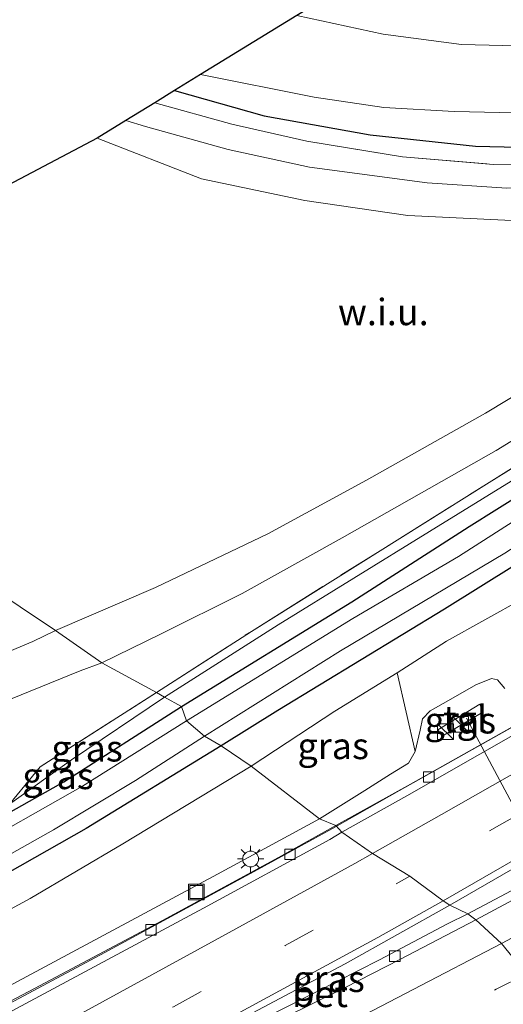
# Model space of a CAD drawing. Units: metres. Extents: x 129994 to 140000, y 393749 to 400000.
# Drawn here: x 135213 to 135259, y 394215 to 394308 of the extents above; entities that cross this region are included whole.
import ezdxf
from ezdxf.enums import TextEntityAlignment as Align

# ---------------------------------------------------------------- set-up
doc = ezdxf.new("R2010")
doc.units = ezdxf.units.M
doc.linetypes.add('IE-TERREINAFSCHEIDING', pattern=[10, 8, -2])
doc.linetypes.add('VW-3-9_STREEP', pattern=[12, 3, -9])
doc.layers.get('0').update_dxf_attribs({"lineweight": 25})
for name, color, linetype, lineweight in [('B-ME-BV-GELEIDECONSTRUCTIE-GELEIDERAIL-L-B1', 213, 'BV-GELEIDERAIL', 18), ('B-ME-GR-BOMENSTRUIKEN-GV-B6', 93, 'Continuous', 18), ('B-ME-GW-KRUINLIJN-L-B1', 93, 'Continuous', 18), ('B-ME-GW-TEENLIJN-L-B1', 93, 'Continuous', 18), ('B-ME-IE-GRASLAND-GV-B6', 93, 'Continuous', 18), ('B-ME-IE-GRONDWERKLIJN-GROND_NIETINGERICHT-GV-B6', 253, 'Continuous', 18), ('B-ME-IE-HULPGEOMETRIE-L-B1', 53, 'Continuous', 18), ('B-ME-IE-INRICHTINGSELEMENT-S-B1', 253, 'Continuous', 18), ('B-ME-IE-MEUBILAIR_WEGMEUBILAIR-LICHTMAST-S-B1', 8, 'Continuous', 18), ('B-ME-IE-TERREINAFSCHEIDING-RASTERHEKWERK-L-B1', 8, 'IE-TERREINAFSCHEIDING', 18), ('B-ME-OG-WATER-GV-B6', 153, 'Continuous', 18), ('B-ME-VH-VERH_SOORT-BETON-OVERIG-GV-B6', 8, 'IE-TERREINAFSCHEIDING-NATUURLIJK-HOUTWAL', 18), ('B-ME-VH-VERH_SOORT-BITUMEN-GV-B6', 8, 'IE-TERREINAFSCHEIDING-NATUURLIJK-HOUTWAL', 18), ('B-ME-VH-VERH_SOORT-ONVERHARD-GV-B6', 8, 'Continuous', 18), ('B-ME-VH-VERH_SOORT-TEGELS-GV-B6', 8, 'Continuous', 18), ('B-ME-VV-KOLK-S-B1', 8, 'Continuous', 18), ('B-ME-VW-MARKERING-39STREEP-015-L-B1', 255, 'VW-3-9_STREEP', 18), ('B-ME-VW-MARKERING-STREEP-015-L-B1', 7, 'Continuous', 18), ('B-ME-VW-MEUBILAIR_WEGMEUBILAIR-PORTAAL-L-B1', 8, 'Continuous', 18)]:
    doc.layers.add(name, color=color, linetype=linetype, lineweight=lineweight)
doc.layers.add('B-ME-GW-INSTEEKWATERGANG-L-B1', color=10, linetype='Continuous')
doc.layers.add('B-ME-KG-KADASTRAAL-OPNAMEDTMGRENS-L-B1', color=10, linetype='Continuous')
doc.styles.add('NLCS-ISO', font='NLCS-ISO.TTF')
doc.linetypes.add('BV-GELEIDERAIL', pattern='A,10,-3,[108,NLCS.SHX,S=1,R=0,X=0,Y=0],-3', length=16)
doc.linetypes.add('IE-TERREINAFSCHEIDING-NATUURLIJK-HOUTWAL', pattern='A,7,-1.5,[67,NLCS.SHX,S=0.75,R=45,X=0,Y=0],-1.5,7,-1.5,[70,NLCS.SHX,S=0.75,R=0,X=0,Y=0],-1.5', length=20)

# ---------------------------------------------------------------- blocks, each defined once
blk = doc.blocks.new('kast')
blk.add_line((-0.75, -0.75), (0.75, 0.75))
blk.add_lwpolyline([(-0.75, 0.75), (0.75, 0.75), (0.75, -0.75), (-0.75, -0.75)], close=True)
blk = doc.blocks.new('lantaarnpaal')
for p, q in [((0, 0.75), (0, 1.25)), ((-0.75, 0), (-1.25, 0)), ((-0.884, 0.884), (-0.53, 0.53)), ((0.53, 0.53), (0.884, 0.884)), ((0.75, 0), (1.25, 0)), ((-0.53, -0.53), (-0.884, -0.884)), ((0, -0.75), (0, -1.25)), ((0.53, -0.53), (0.884, -0.884))]:
    blk.add_line(p, q)
blk.add_circle((0, 0), 0.75)
blk = doc.blocks.new('kolk')
blk.add_lwpolyline([(-0.5, -0.5), (0.5, -0.5), (0.5, 0.5), (-0.5, 0.5)], close=True)
blk = doc.blocks.new('put')
for p, q in [((0.75, 0.75), (-0.75, 0.75)), ((-0.75, 0.75), (-0.75, -0.75)), ((0.75, -0.75), (0.75, 0.75)), ((-0.75, -0.75), (0.75, -0.75))]:
    blk.add_line(p, q)
blk.add_lwpolyline([(-0.625, 0.625), (0.625, 0.625), (0.625, -0.625), (-0.625, -0.625)], close=True)

msp = doc.modelspace()

# ---------------------------------------------------------------- linework, layer by layer
at = {"layer": 'B-ME-BV-GELEIDECONSTRUCTIE-GELEIDERAIL-L-B1'}
for points in [[(135242.96, 394231.315, 16.472), (135249.289, 394234.893, 16.611), (135260.004, 394240.927, 16.767), (135275.018, 394249.551, 16.893), (135287.956, 394257.063, 17.061), (135299.545, 394263.896, 17.176), (135316.979, 394274.317, 17.306), (135330.687, 394282.686, 17.47), (135344.143, 394291.188, 17.593), (135354.798, 394298.087, 17.67), (135369.819, 394308.055, 17.781), (135381.94, 394316.37, 17.867), (135392.751, 394324.062, 17.875), (135399.028, 394328.827, 17.871), (135403.395, 394332.374, 17.908), (135407.029, 394335.475, 17.908), (135409.283, 394337.429, 17.891), (135411.316, 394339.218, 17.879)], [(135126.526, 394173.267, 15.358), (135136.454, 394177.797, 15.461), (135148.612, 394183.165, 15.649), (135160.425, 394188.644, 15.694), (135172.593, 394194.359, 15.813), (135185.15, 394200.601, 15.94), (135196.731, 394206.484, 16.014), (135209.657, 394213.292, 16.145), (135221.43, 394219.57, 16.309), (135235.895, 394227.412, 16.419), (135242.96, 394231.315, 16.472)]]:
    msp.add_polyline3d(points, dxfattribs=at)
at = {"layer": 'B-ME-GR-BOMENSTRUIKEN-GV-B6'}
msp.add_polyline3d([(135259.253, 394244.56, 15.818), (135258.556, 394245.369, 15.736), (135258.005, 394245.501, 15.687), (135256.522, 394244.904, 15.646), (135253.916, 394243.425, 15.638), (135252.19, 394242.443, 15.65), (135251.486, 394241.683, 15.687), (135251.248, 394240.628, 15.74), (135250.781, 394238.586, 15.801), (135249.07, 394246.038, 12.419), (135253.736, 394249.041, 12.468), (135260.991, 394253.085, 12.509)], dxfattribs=at)
at = {"layer": 'B-ME-GW-INSTEEKWATERGANG-L-B1'}
for points in [[(135228.018, 394301.182, 11.807), (135236.501, 394298.788, 11.85), (135246.505, 394296.988, 11.883), (135256.472, 394295.915, 11.861), (135265.986, 394295.696, 11.894), (135273.28, 394296.526, 11.847), (135279.924, 394297.934, 11.771), (135287.553, 394300.279, 11.818), (135296.227, 394303.899, 11.85), (135302.662, 394306.68, 11.98), (135303.08, 394306.938, 11.975), (135308.254, 394310.141, 11.912), (135324.049, 394319.865, 11.886), (135346.511, 394334.026, 11.872), (135358.949, 394342.064, 11.868), (135365.496, 394346.253, 11.879), (135371.592, 394349.685, 11.879), (135375.611, 394351.367, 11.843), (135382.237, 394353.105, 11.904), (135389.173, 394355.278, 11.919), (135391.482, 394356.843, 11.944), (135398.967, 394361.799, 11.966), (135403.78, 394365.978, 12.105)], [(135228.658, 394242.855, 12.339), (135244.772, 394252.768, 12.34), (135255.898, 394259.918, 12.319), (135268.977, 394268.098, 12.315), (135282.566, 394276.466, 12.315), (135294.723, 394284.487, 12.421), (135305.288, 394291.215, 12.442), (135310.297, 394294.842, 12.376), (135311.911, 394295.44, 12.372), (135312.674, 394295.132, 12.331), (135313.53, 394294.258, 12.319), (135314.013, 394293.248, 12.307), (135314.015, 394292.383, 12.262), (135313.537, 394291.425, 12.242), (135311.906, 394289.631, 12.262), (135309.574, 394287.851, 12.266), (135300.051, 394281.723, 12.368), (135284.616, 394271.995, 12.393), (135266.807, 394260.345, 12.233), (135253.562, 394252.06, 12.303), (135237.773, 394242.474, 12.303), (135232.422, 394239.14, 12.253)], [(135232.422, 394239.14, 12.253), (135219.65, 394231.301, 12.347), (135205.891, 394223.513, 12.343), (135196.825, 394218.552, 12.302), (135191.827, 394215.93, 12.314), (135189.531, 394214.947, 12.31), (135188.313, 394214.812, 12.322), (135187.264, 394215.34, 12.33), (135186.481, 394216.197, 12.343), (135186.316, 394217.361, 12.326), (135186.936, 394218.451, 12.318), (135189.469, 394220.108, 12.322), (135195.76, 394223.784, 12.334), (135205.31, 394228.835, 12.367), (135217.535, 394235.711, 12.326), (135228.658, 394242.855, 12.339)]]:
    msp.add_polyline3d(points, dxfattribs=at)
at = {"layer": 'B-ME-GW-KRUINLIJN-L-B1'}
for points in [[(135220.677, 394296.672, 12.931), (135230.551, 394292.824, 12.988), (135240.332, 394290.786, 12.999), (135250.087, 394289.357, 13.114), (135261.232, 394288.809, 13.179), (135262.533, 394288.871, 13.189), (135270.547, 394289.289, 13.209)], [(135227.053, 394243.727, 13.154), (135237.82, 394250.584, 13.272), (135252.127, 394259.419, 13.477), (135267.591, 394268.972, 13.427), (135282.987, 394278.753, 13.342), (135296.158, 394286.809, 13.149), (135302.863, 394290.969, 12.892), (135310.297, 394294.842, 12.376)], [(135241.722, 394232.206, 15.735), (135246.019, 394234.895, 15.801), (135248.433, 394236.443, 15.785), (135250.155, 394237.492, 15.838), (135250.781, 394238.586, 15.801), (135251.248, 394240.628, 15.74), (135251.486, 394241.683, 15.687), (135252.19, 394242.443, 15.65), (135253.916, 394243.425, 15.638), (135256.522, 394244.904, 15.646), (135258.005, 394245.501, 15.687), (135258.556, 394245.369, 15.736), (135259.253, 394244.56, 15.818)], [(135227.053, 394243.727, 13.154), (135218.252, 394237.806, 13.027), (135212.409, 394233.611, 12.593), (135205.31, 394228.835, 12.367)], [(135177.161, 394221.44, 12.814), (135178.854, 394217.002, 13.158), (135180.512, 394212.224, 13.453), (135181.759, 394209.142, 13.568), (135182.48, 394207.172, 13.953), (135182.966, 394205.533, 14.313), (135183.636, 394204.356, 14.559), (135184.262, 394203.625, 14.834), (135184.979, 394203.099, 15.1), (135185.997, 394202.958, 15.129), (135187.446, 394203.478, 15.215), (135198.284, 394208.873, 15.137), (135211.43, 394215.891, 15.284), (135232.072, 394226.982, 15.567), (135241.722, 394232.206, 15.735)]]:
    msp.add_polyline3d(points, dxfattribs=at)
at = {"layer": 'B-ME-GW-TEENLIJN-L-B1'}
for points in [[(135235.257, 394237.212, 12.584), (135243.167, 394242.424, 12.464), (135249.07, 394246.038, 12.419), (135253.736, 394249.041, 12.468), (135260.991, 394253.085, 12.509), (135271.473, 394259.39, 12.403), (135274.931, 394262.248, 12.427), (135278.824, 394265.058, 12.497), (135283.23, 394267.801, 12.558), (135284.594, 394268.581, 12.542), (135286.344, 394269.604, 12.513), (135294.524, 394274.415, 12.513), (135298.874, 394277.162, 12.53), (135306.809, 394282.636, 12.497), (135312.697, 394286.204, 12.554), (135316.841, 394288.591, 12.501), (135319.76, 394290.107, 12.468), (135321.158, 394291.077, 12.452), (135325.648, 394293.871, 12.485), (135333.537, 394299.07, 12.579), (135339.863, 394302.591, 12.678)], [(135276.562, 394293.314, 11.854), (135267.923, 394292.115, 11.915), (135259.448, 394291.952, 11.912), (135251.899, 394292.464, 11.883), (135240.765, 394293.947, 11.962), (135233.082, 394295.613, 11.879), (135225.274, 394297.789, 11.901), (135223.392, 394298.34, 11.868)], [(135177.161, 394221.44, 12.814), (135178.31, 394220.054, 12.773), (135179.6, 394218.202, 12.687), (135181.403, 394215.456, 12.687), (135182.62, 394213.75, 12.601), (135184.009, 394212.345, 12.572), (135185.395, 394211.417, 12.494), (135187.556, 394211.194, 12.457), (135189.606, 394211.636, 12.404), (135192.499, 394212.904, 12.429), (135196.66, 394215.079, 12.466), (135204.784, 394219.483, 12.478), (135214.337, 394224.66, 12.527), (135223.108, 394229.849, 12.482), (135235.257, 394237.212, 12.584)]]:
    msp.add_polyline3d(points, dxfattribs=at)
at = {"layer": 'B-ME-IE-GRASLAND-GV-B6'}
for points in [[(135357.138, 394351.99, 10.075), (135338.529, 394339.688, 10.075), (135316.224, 394326.057, 10.075), (135298.987, 394315.579, 10.075), (135295.055, 394313.546, 10.075), (135291.68, 394311.801, 10.075), (135281.97, 394307.757, 10.075), (135276.547, 394306.238, 10.075), (135269.477, 394305.305, 10.075), (135262.998, 394305.353, 10.075), (135255.148, 394305.538, 10.075), (135247.747, 394306.526, 10.075), (135239.574, 394308.282, 10.075), (135243.883, 394310.929, 12.03)], [(135230.481, 394302.695, 10.144), (135241.206, 394300.548, 10.144), (135247.816, 394299.597, 10.144), (135254.457, 394299.192, 10.144), (135261.643, 394299.044, 10.144), (135267.807, 394299.562, 10.144), (135273.26, 394299.579, 10.144), (135277.823, 394300.133, 10.144), (135282.202, 394301.194, 10.144), (135288.204, 394303.456, 10.144), (135296.844, 394307.185, 10.144), (135300.259, 394309.158, 10.144), (135300.316, 394309.214, 10.144), (135301.637, 394310.519, 10.158), (135302.898, 394308.292, 11.303), (135303.491, 394308.498, 11.307), (135302.247, 394310.747, 10.158), (135303.492, 394310.948, 10.144), (135310.948, 394315.035, 10.144), (135317.813, 394319.493, 10.144), (135337.363, 394331.762, 10.144), (135358.675, 394345.704, 10.144)], [(135226.156, 394300.038, 11.901), (135233.438, 394298.016, 11.901), (135240.518, 394296.407, 11.951), (135249.576, 394294.911, 11.912), (135258.199, 394294.2, 11.955), (135267.227, 394294.289, 12.005), (135275.491, 394295.348, 11.89), (135280.336, 394296.556, 11.89), (135289.576, 394299.444, 11.901), (135298.473, 394303.005, 12.066), (135300.334, 394303.794, 12.071), (135302.662, 394306.68, 11.98), (135303.08, 394306.938, 11.975), (135308.254, 394310.141, 11.912), (135324.049, 394319.865, 11.886), (135346.511, 394334.026, 11.872)], [(135346.511, 394334.026, 11.872), (135324.049, 394319.865, 11.886), (135308.254, 394310.141, 11.912), (135303.08, 394306.938, 11.975), (135302.662, 394306.68, 11.98), (135296.227, 394303.899, 11.85), (135287.553, 394300.279, 11.818), (135279.924, 394297.934, 11.771), (135273.28, 394296.526, 11.847), (135265.986, 394295.696, 11.894), (135256.472, 394295.915, 11.861), (135246.505, 394296.988, 11.883), (135236.501, 394298.788, 11.85), (135228.018, 394301.182, 11.807), (135230.481, 394302.695, 10.144)], [(135353.398, 394312.677, 12.577), (135342.537, 394304.465, 12.675), (135339.863, 394302.591, 12.678), (135333.537, 394299.07, 12.579), (135325.648, 394293.871, 12.485), (135321.158, 394291.077, 12.452), (135319.76, 394290.107, 12.468), (135316.841, 394288.591, 12.501), (135312.697, 394286.204, 12.554), (135306.809, 394282.636, 12.497), (135298.874, 394277.162, 12.53), (135294.524, 394274.415, 12.513), (135286.344, 394269.604, 12.513), (135284.594, 394268.581, 12.542), (135283.23, 394267.801, 12.558), (135278.824, 394265.058, 12.497), (135274.931, 394262.248, 12.427), (135271.473, 394259.39, 12.403), (135260.991, 394253.085, 12.509), (135253.736, 394249.041, 12.468), (135249.07, 394246.038, 12.419)], [(135228.018, 394301.182, 11.807), (135236.501, 394298.788, 11.85), (135246.505, 394296.988, 11.883), (135256.472, 394295.915, 11.861), (135265.986, 394295.696, 11.894), (135273.28, 394296.526, 11.847), (135279.924, 394297.934, 11.771), (135287.553, 394300.279, 11.818), (135296.227, 394303.899, 11.85), (135302.662, 394306.68, 11.98), (135300.334, 394303.794, 12.071), (135298.473, 394303.005, 12.066), (135289.576, 394299.444, 11.901), (135280.336, 394296.556, 11.89), (135275.491, 394295.348, 11.89), (135267.227, 394294.289, 12.005), (135258.199, 394294.2, 11.955), (135249.576, 394294.911, 11.912), (135240.518, 394296.407, 11.951), (135233.438, 394298.016, 11.901), (135226.156, 394300.038, 11.901), (135228.018, 394301.182, 11.807)], [(135259.448, 394291.952, 11.912), (135251.899, 394292.464, 11.883), (135240.765, 394293.947, 11.962), (135233.082, 394295.613, 11.879), (135225.274, 394297.789, 11.901), (135223.392, 394298.34, 11.868), (135226.156, 394300.038, 11.901)], [(135261.232, 394288.809, 13.179), (135250.087, 394289.357, 13.114), (135240.332, 394290.786, 12.999), (135230.551, 394292.824, 12.988), (135220.677, 394296.672, 12.931), (135223.392, 394298.34, 11.868)], [(135223.392, 394298.34, 11.868), (135225.274, 394297.789, 11.901), (135233.082, 394295.613, 11.879), (135240.765, 394293.947, 11.962), (135251.899, 394292.464, 11.883), (135259.448, 394291.952, 11.912)], [(135221.123, 394247.002, 13.547), (135226.681, 394249.708, 13.669), (135234.406, 394253.56, 13.681), (135243.874, 394258.832, 13.701), (135258.426, 394267.103, 13.755), (135268.764, 394273.432, 13.693), (135279.243, 394279.816, 13.599), (135288.469, 394285.518, 13.607), (135296.898, 394290.549, 13.362), (135303.108, 394294.082, 12.969), (135306.416, 394295.801, 12.724), (135308.534, 394296.696, 12.634), (135310.245, 394297.356, 12.634), (135313.102, 394298.098, 12.659), (135310.349, 394296.65, 12.528), (135304.177, 394292.752, 12.896), (135291.771, 394285.219, 13.358), (135276.282, 394275.598, 13.509), (135261.759, 394266.562, 13.677), (135247.471, 394257.614, 13.436), (135235.277, 394249.974, 13.37), (135226.303, 394244.178, 13.199), (135221.123, 394247.002, 13.547)], [(135227.053, 394243.727, 13.154), (135237.82, 394250.584, 13.272), (135252.127, 394259.419, 13.477), (135267.591, 394268.972, 13.427), (135282.987, 394278.753, 13.342), (135296.158, 394286.809, 13.149), (135302.863, 394290.969, 12.892), (135310.297, 394294.842, 12.376), (135305.288, 394291.215, 12.442), (135294.723, 394284.487, 12.421), (135282.566, 394276.466, 12.315), (135268.977, 394268.098, 12.315), (135255.898, 394259.918, 12.319), (135244.772, 394252.768, 12.34), (135228.658, 394242.855, 12.339), (135227.053, 394243.727, 13.154)], [(135343.846, 394274.06, 17.347), (135342.777, 394275.631, 17.233), (135342.143, 394275.325, 17.233), (135343.134, 394273.606, 17.339), (135326.96, 394263.472, 17.196), (135312.221, 394254.707, 17.081), (135294.715, 394244.545, 16.869), (135282.528, 394237.616, 16.754), (135267.061, 394229.219, 16.562), (135255.762, 394223.221, 16.354), (135254.068, 394224.027, 16.345), (135267.773, 394231.964, 16.521), (135283.885, 394241.272, 16.66), (135303.636, 394252.877, 16.885), (135320.209, 394262.497, 17.041), (135336.555, 394272.5, 17.204), (135354.085, 394283.607, 17.351)], [(135267.591, 394268.972, 13.427), (135252.127, 394259.419, 13.477), (135237.82, 394250.584, 13.272), (135227.053, 394243.727, 13.154), (135226.303, 394244.178, 13.199), (135235.277, 394249.974, 13.37), (135247.471, 394257.614, 13.436), (135261.759, 394266.562, 13.677)], [(135266.012, 394264.191, 11.076), (135254.891, 394257.068, 11.076), (135244.886, 394251.176, 11.076), (135229.139, 394241.497, 11.077), (135228.658, 394242.855, 12.339), (135244.772, 394252.768, 12.34), (135255.898, 394259.918, 12.319), (135268.977, 394268.098, 12.315)], [(135266.807, 394260.345, 12.233), (135253.562, 394252.06, 12.303), (135237.773, 394242.474, 12.303), (135232.422, 394239.14, 12.253), (135230.835, 394240.061, 11.077), (135243.728, 394248.12, 11.076), (135259.263, 394257.37, 11.076)], [(135249.07, 394246.038, 12.419), (135243.167, 394242.424, 12.464), (135235.257, 394237.212, 12.584), (135232.422, 394239.14, 12.253), (135237.773, 394242.474, 12.303), (135253.562, 394252.06, 12.303), (135266.807, 394260.345, 12.233)], [(135212.5, 394243.558, 13.502), (135219.076, 394246.235, 13.531), (135221.123, 394247.002, 13.547), (135226.303, 394244.178, 13.199), (135215.312, 394237.15, 12.986), (135212.409, 394233.611, 12.593)], [(135241.722, 394232.206, 15.735), (135235.257, 394237.212, 12.584), (135243.167, 394242.424, 12.464), (135249.07, 394246.038, 12.419), (135250.781, 394238.586, 15.801), (135250.155, 394237.492, 15.838), (135248.433, 394236.443, 15.785), (135246.019, 394234.895, 15.801), (135241.722, 394232.206, 15.735)], [(135261.947, 394242.033, 16.071), (135250.332, 394235.499, 15.838), (135243.28, 394231.599, 15.747), (135241.722, 394232.206, 15.735), (135246.019, 394234.895, 15.801), (135248.433, 394236.443, 15.785), (135250.155, 394237.492, 15.838), (135250.781, 394238.586, 15.801), (135251.248, 394240.628, 15.74), (135251.486, 394241.683, 15.687), (135252.19, 394242.443, 15.65), (135253.916, 394243.425, 15.638), (135256.522, 394244.904, 15.646), (135258.005, 394245.501, 15.687), (135258.556, 394245.369, 15.736), (135259.253, 394244.56, 15.818)], [(135227.053, 394243.727, 13.154), (135228.658, 394242.855, 12.339), (135217.535, 394235.711, 12.326), (135205.31, 394228.835, 12.367), (135212.409, 394233.611, 12.593), (135218.252, 394237.806, 13.027), (135227.053, 394243.727, 13.154)], [(135226.303, 394244.178, 13.199), (135227.053, 394243.727, 13.154), (135218.252, 394237.806, 13.027), (135212.409, 394233.611, 12.593), (135215.312, 394237.15, 12.986), (135226.303, 394244.178, 13.199)], [(135205.31, 394228.835, 12.367), (135217.535, 394235.711, 12.326), (135228.658, 394242.855, 12.339)], [(135228.658, 394242.855, 12.339), (135229.139, 394241.497, 11.077), (135219.29, 394235.314, 11.077), (135207.826, 394228.818, 11.077)], [(135256.885, 394243.064, 15.805), (135252.907, 394240.635, 15.732), (135253.33, 394240.04, 15.736), (135257.19, 394242.331, 15.765), (135256.885, 394243.064, 15.805)], [(135206.399, 394225.476, 11.077), (135216.562, 394231.173, 11.077), (135224.322, 394235.86, 11.077), (135230.835, 394240.061, 11.077), (135232.422, 394239.14, 12.253), (135219.65, 394231.301, 12.347), (135205.891, 394223.513, 12.343)], [(135205.891, 394223.513, 12.343), (135219.65, 394231.301, 12.347), (135232.422, 394239.14, 12.253), (135235.257, 394237.212, 12.584), (135223.108, 394229.849, 12.482), (135214.337, 394224.66, 12.527), (135204.784, 394219.483, 12.478)], [(135204.784, 394219.483, 12.478), (135214.337, 394224.66, 12.527), (135223.108, 394229.849, 12.482), (135235.257, 394237.212, 12.584), (135241.722, 394232.206, 15.735), (135232.072, 394226.982, 15.567), (135211.43, 394215.891, 15.284)], [(135178.992, 394207.419, 13.891), (135182.48, 394207.172, 13.953), (135182.966, 394205.533, 14.313), (135183.636, 394204.356, 14.559), (135184.262, 394203.625, 14.834), (135184.979, 394203.099, 15.1), (135185.997, 394202.958, 15.129), (135187.446, 394203.478, 15.215), (135198.284, 394208.873, 15.137), (135211.43, 394215.891, 15.284), (135232.072, 394226.982, 15.567), (135241.722, 394232.206, 15.735), (135243.28, 394231.599, 15.747), (135237.837, 394228.564, 15.661), (135226.868, 394222.596, 15.583), (135214.759, 394216.145, 15.444), (135201.847, 394209.361, 15.28), (135188.303, 394202.385, 15.145), (135176.052, 394196.261, 15.051), (135164.125, 394190.515, 14.948), (135152.301, 394185.081, 14.846), (135136.862, 394178.092, 14.756), (135125.838, 394173.286, 14.6)], [(135254.068, 394224.027, 16.345), (135255.762, 394223.221, 16.354), (135253.848, 394222.266, 16.28), (135247.397, 394218.855, 16.218), (135241.44, 394215.845, 16.173), (135234.05, 394212.096, 16.042), (135229.499, 394210.105, 16.01), (135229.516, 394210.382, 16.001), (135229.62, 394210.583, 16.001), (135229.82, 394210.794, 16.001), (135230.556, 394211.281, 15.997), (135234.336, 394213.275, 16.055), (135244.163, 394218.492, 16.198), (135254.068, 394224.027, 16.345)]]:
    msp.add_polyline3d(points, dxfattribs=at)
at = {"layer": 'B-ME-IE-GRONDWERKLIJN-GROND_NIETINGERICHT-GV-B6'}
for points in [[(135220.677, 394296.672, 12.931), (135230.551, 394292.824, 12.988), (135240.332, 394290.786, 12.999), (135250.087, 394289.357, 13.114), (135261.232, 394288.809, 13.179), (135262.533, 394288.871, 13.189), (135270.547, 394289.289, 13.209), (135273.628, 394289.702, 13.221), (135274.037, 394285.66, 13.384), (135273.671, 394283.641, 13.507), (135272.471, 394281.297, 13.548), (135273.455, 394280.156, 13.618), (135268.472, 394277.295, 13.716), (135257.428, 394270.642, 13.663), (135246.175, 394264.29, 13.695), (135236.844, 394259.22, 13.63), (135226.221, 394254.118, 13.613), (135216.743, 394250.052, 13.486), (135179.556, 394274.961, 13.285), (135220.677, 394296.672, 12.931)], [(135178.464, 394274.566, 13.195), (135179.556, 394274.961, 13.285), (135216.743, 394250.052, 13.486), (135214.597, 394249.02, 13.473), (135204.217, 394244.653, 13.17), (135202.842, 394246.517, 13.125), (135202.689, 394247.934, 13.183), (135202.275, 394248.92, 13.228), (135201.789, 394249.701, 13.248), (135200.518, 394251.545, 13.289), (135199.092, 394253.48, 13.301), (135196.931, 394256.788, 13.33), (135195.417, 394258.827, 13.228), (135194.557, 394259.975, 13.215), (135193.502, 394260.862, 13.207), (135191.51, 394261.93, 13.199), (135189.395, 394263.567, 13.285), (135187.325, 394265.531, 13.314), (135184.984, 394268.138, 13.297), (135181.998, 394271.233, 13.219), (135178.464, 394274.566, 13.195)]]:
    msp.add_polyline3d(points, dxfattribs=at)
at = {"layer": 'B-ME-IE-HULPGEOMETRIE-L-B1'}
msp.add_line((135215.312, 394237.15, 12.986), (135212.409, 394233.611, 12.593), dxfattribs=at)
msp.add_polyline3d([(135269.5, 394212.926, 16.989), (135266.325, 394215.387, 16.821), (135265.741, 394215.884, 16.825), (135261.326, 394217.52, 16.698), (135258.96, 394220.406, 16.53), (135256.521, 394222.642, 16.386), (135255.762, 394223.221, 16.354), (135254.068, 394224.027, 16.345), (135253.433, 394224.448, 16.341), (135250.27, 394226.781, 16.145), (135246.747, 394228.94, 15.969), (135243.841, 394230.971, 15.796), (135243.28, 394231.599, 15.747), (135241.722, 394232.206, 15.735), (135235.257, 394237.212, 12.584), (135232.422, 394239.14, 12.253), (135230.835, 394240.061, 11.077), (135229.139, 394241.497, 11.077), (135228.658, 394242.855, 12.339), (135227.053, 394243.727, 13.154), (135226.303, 394244.178, 13.199), (135221.123, 394247.002, 13.547), (135216.743, 394250.052, 13.486), (135179.556, 394274.961, 13.285)], dxfattribs=at)
at = {"layer": 'B-ME-IE-TERREINAFSCHEIDING-RASTERHEKWERK-L-B1'}
msp.add_line((135215.312, 394237.15, 12.986), (135226.303, 394244.178, 13.199), dxfattribs=at)
for points in [[(135226.156, 394300.038, 11.901), (135233.438, 394298.016, 11.901), (135240.518, 394296.407, 11.951), (135249.576, 394294.911, 11.912), (135258.199, 394294.2, 11.955), (135267.227, 394294.289, 12.005), (135275.491, 394295.348, 11.89), (135280.336, 394296.556, 11.89), (135289.576, 394299.444, 11.901), (135298.473, 394303.005, 12.066), (135300.334, 394303.794, 12.071)], [(135226.303, 394244.178, 13.199), (135235.277, 394249.974, 13.37), (135247.471, 394257.614, 13.436), (135261.759, 394266.562, 13.677), (135276.282, 394275.598, 13.509), (135291.771, 394285.219, 13.358), (135304.177, 394292.752, 12.896), (135310.349, 394296.65, 12.528)]]:
    msp.add_polyline3d(points, dxfattribs=at)
at = {"layer": 'B-ME-KG-KADASTRAAL-OPNAMEDTMGRENS-L-B1'}
msp.add_polyline3d([(135351.505, 394391.869, 12.378), (135313.329, 394362.486, 12.455), (135310.182, 394361.936, 12.45), (135295.11, 394348.488, 12.926), (135255.735, 394319.506, 13.251), (135251.172, 394316.645, 13.086), (135247.603, 394313.973, 12.141), (135243.883, 394310.929, 12.03), (135239.574, 394308.282, 10.075), (135230.481, 394302.695, 10.144), (135228.018, 394301.182, 11.807), (135226.156, 394300.038, 11.901), (135223.392, 394298.34, 11.868), (135220.677, 394296.672, 12.931), (135179.556, 394274.961, 13.285)], dxfattribs=at)
at = {"layer": 'B-ME-OG-WATER-GV-B6'}
for points in [[(135239.574, 394308.282, 10.075), (135247.747, 394306.526, 10.075), (135255.148, 394305.538, 10.075), (135262.998, 394305.353, 10.075), (135269.477, 394305.305, 10.075), (135276.547, 394306.238, 10.075), (135281.97, 394307.757, 10.075), (135291.68, 394311.801, 10.075), (135295.055, 394313.546, 10.075), (135298.987, 394315.579, 10.075), (135316.224, 394326.057, 10.075), (135338.529, 394339.688, 10.075), (135357.138, 394351.99, 10.075)], [(135358.675, 394345.704, 10.144), (135337.363, 394331.762, 10.144), (135317.813, 394319.493, 10.144), (135310.948, 394315.035, 10.144), (135303.492, 394310.948, 10.144), (135302.247, 394310.747, 10.158), (135301.637, 394310.519, 10.158), (135300.316, 394309.214, 10.144), (135300.259, 394309.158, 10.144), (135296.844, 394307.185, 10.144), (135288.204, 394303.456, 10.144), (135282.202, 394301.194, 10.144), (135277.823, 394300.133, 10.144), (135273.26, 394299.579, 10.144), (135267.807, 394299.562, 10.144), (135261.643, 394299.044, 10.144), (135254.457, 394299.192, 10.144), (135247.816, 394299.597, 10.144), (135241.206, 394300.548, 10.144), (135230.481, 394302.695, 10.144), (135239.574, 394308.282, 10.075)], [(135229.139, 394241.497, 11.077), (135244.886, 394251.176, 11.076), (135254.891, 394257.068, 11.076), (135266.012, 394264.191, 11.076), (135280.107, 394273.153, 11.076), (135291.818, 394280.622, 11.076), (135301.099, 394286.74, 11.076), (135308.761, 394291.398, 11.076), (135309.642, 394292.05, 11.076), (135310.372, 394292.504, 11.076), (135311.284, 394292.594, 11.076), (135311.784, 394292.375, 11.076), (135312.066, 394291.909, 11.076), (135311.894, 394291.33, 11.076), (135311.327, 394290.753, 11.076), (135304.86, 394286.693, 11.076), (135290.26, 394277.239, 11.076), (135275.768, 394268.061, 11.076), (135259.263, 394257.37, 11.076), (135243.728, 394248.12, 11.076), (135230.835, 394240.061, 11.077), (135229.139, 394241.497, 11.077)], [(135229.139, 394241.497, 11.077), (135230.835, 394240.061, 11.077), (135224.322, 394235.86, 11.077), (135216.562, 394231.173, 11.077), (135206.399, 394225.476, 11.077), (135195.84, 394219.699, 11.077), (135189.51, 394216.298, 11.077), (135188.872, 394216.012, 11.077), (135188.471, 394216.021, 11.077), (135188.156, 394216.308, 11.077), (135188.099, 394216.651, 11.077), (135188.184, 394217.066, 11.077), (135188.376, 394217.336, 11.077), (135188.856, 394217.696, 11.077), (135197.002, 394222.511, 11.077), (135207.826, 394228.818, 11.077), (135219.29, 394235.314, 11.077), (135229.139, 394241.497, 11.077)]]:
    msp.add_polyline3d(points, dxfattribs=at)
at = {"layer": 'B-ME-VH-VERH_SOORT-BETON-OVERIG-GV-B6'}
for points in [[(135351.508, 394295.121, 16.897), (135339.159, 394287.149, 16.791), (135325.933, 394278.935, 16.762), (135309.55, 394269.007, 16.587), (135294.162, 394259.906, 16.415), (135280.513, 394251.878, 16.272), (135263.816, 394242.284, 16.112), (135249.98, 394234.386, 15.916), (135243.841, 394230.971, 15.796), (135243.28, 394231.599, 15.747), (135250.332, 394235.499, 15.838), (135261.947, 394242.033, 16.071), (135275.467, 394249.838, 16.112), (135287.105, 394256.608, 16.288), (135295.094, 394261.252, 16.411), (135304.52, 394266.839, 16.427), (135317.46, 394274.595, 16.595), (135329.763, 394282.101, 16.652), (135342.993, 394290.488, 16.758)], [(135360.53, 394283.722, 17.605), (135339.757, 394270.548, 17.364), (135320.259, 394258.531, 17.196), (135305.534, 394249.873, 17.073), (135283.152, 394237.131, 16.767), (135267.065, 394228.313, 16.546), (135256.521, 394222.642, 16.386), (135255.762, 394223.221, 16.354), (135267.061, 394229.219, 16.562), (135282.528, 394237.616, 16.754), (135294.715, 394244.545, 16.869), (135312.221, 394254.707, 17.081), (135326.96, 394263.472, 17.196), (135343.134, 394273.606, 17.339), (135342.143, 394275.325, 17.233), (135342.777, 394275.631, 17.233), (135343.846, 394274.06, 17.347)], [(135125.838, 394173.286, 14.6), (135136.862, 394178.092, 14.756), (135152.301, 394185.081, 14.846), (135164.125, 394190.515, 14.948), (135176.052, 394196.261, 15.051), (135188.303, 394202.385, 15.145), (135201.847, 394209.361, 15.28), (135214.759, 394216.145, 15.444), (135226.868, 394222.596, 15.583), (135237.837, 394228.564, 15.661), (135243.28, 394231.599, 15.747)], [(135243.28, 394231.599, 15.747), (135243.841, 394230.971, 15.796), (135242.688, 394230.267, 15.768), (135230.748, 394223.755, 15.69), (135216.922, 394216.326, 15.44), (135204.856, 394209.879, 15.342), (135194.305, 394204.396, 15.268), (135182.213, 394198.273, 15.157), (135172.3, 394193.469, 15.092), (135162.884, 394188.988, 15.022), (135152.269, 394184.057, 14.924), (135141.984, 394179.339, 14.825), (135129.359, 394173.831, 14.682)], [(135255.762, 394223.221, 16.354), (135256.521, 394222.642, 16.386), (135249.319, 394218.884, 16.313), (135244.165, 394216.245, 16.227), (135238.341, 394213.369, 16.12), (135230.773, 394209.51, 16.075), (135230.234, 394209.335, 16.079), (135229.891, 394209.408, 16.075), (135229.65, 394209.614, 16.034), (135229.499, 394210.105, 16.01), (135234.05, 394212.096, 16.042), (135241.44, 394215.845, 16.173), (135247.397, 394218.855, 16.218), (135253.848, 394222.266, 16.28), (135255.762, 394223.221, 16.354)]]:
    msp.add_polyline3d(points, dxfattribs=at)
at = {"layer": 'B-ME-VH-VERH_SOORT-BITUMEN-GV-B6'}
for points in [[(135354.085, 394283.607, 17.351), (135336.555, 394272.5, 17.204), (135320.209, 394262.497, 17.041), (135303.636, 394252.877, 16.885), (135283.885, 394241.272, 16.66), (135267.773, 394231.964, 16.521), (135254.068, 394224.027, 16.345), (135253.433, 394224.448, 16.341), (135250.27, 394226.781, 16.145), (135246.747, 394228.94, 15.969), (135243.841, 394230.971, 15.796), (135249.98, 394234.386, 15.916), (135263.816, 394242.284, 16.112), (135280.513, 394251.878, 16.272), (135294.162, 394259.906, 16.415), (135309.55, 394269.007, 16.587), (135325.933, 394278.935, 16.762), (135339.159, 394287.149, 16.791), (135351.508, 394295.121, 16.897)], [(135356.153, 394267.735, 17.908), (135341.641, 394258.599, 17.724), (135326.483, 394249.264, 17.609), (135311.778, 394240.58, 17.454), (135296.554, 394231.899, 17.278), (135279.628, 394222.391, 16.983), (135266.325, 394215.387, 16.821), (135265.741, 394215.884, 16.825), (135261.326, 394217.52, 16.698), (135258.96, 394220.406, 16.53), (135256.521, 394222.642, 16.386), (135267.065, 394228.313, 16.546), (135283.152, 394237.131, 16.767), (135305.534, 394249.873, 17.073), (135320.259, 394258.531, 17.196), (135339.757, 394270.548, 17.364), (135360.53, 394283.722, 17.605)], [(135129.359, 394173.831, 14.682), (135141.984, 394179.339, 14.825), (135152.269, 394184.057, 14.924), (135162.884, 394188.988, 15.022), (135172.3, 394193.469, 15.092), (135182.213, 394198.273, 15.157), (135194.305, 394204.396, 15.268), (135204.856, 394209.879, 15.342), (135216.922, 394216.326, 15.44), (135230.748, 394223.755, 15.69), (135242.688, 394230.267, 15.768), (135243.841, 394230.971, 15.796)], [(135243.841, 394230.971, 15.796), (135246.747, 394228.94, 15.969), (135250.27, 394226.781, 16.145), (135253.433, 394224.448, 16.341), (135254.068, 394224.027, 16.345), (135244.163, 394218.492, 16.198), (135234.336, 394213.275, 16.055)], [(135238.341, 394213.369, 16.12), (135244.165, 394216.245, 16.227), (135249.319, 394218.884, 16.313), (135256.521, 394222.642, 16.386), (135258.96, 394220.406, 16.53), (135261.326, 394217.52, 16.698), (135265.741, 394215.884, 16.825), (135266.325, 394215.387, 16.821), (135263.425, 394213.841, 16.833)]]:
    msp.add_polyline3d(points, dxfattribs=at)
at = {"layer": 'B-ME-VH-VERH_SOORT-ONVERHARD-GV-B6'}
for points in [[(135348.411, 394314.783, 12.593), (135342.067, 394310.158, 12.745), (135337.068, 394306.723, 12.757), (135333.065, 394303.677, 12.683), (135330.259, 394302.023, 12.622), (135326.342, 394300.567, 12.683), (135323.45, 394299.803, 12.687), (135318.969, 394299.042, 12.687), (135315.405, 394298.372, 12.675), (135313.102, 394298.098, 12.659), (135310.245, 394297.356, 12.634), (135308.534, 394296.696, 12.634), (135306.416, 394295.801, 12.724), (135303.108, 394294.082, 12.969), (135296.898, 394290.549, 13.362), (135288.469, 394285.518, 13.607), (135279.243, 394279.816, 13.599), (135268.764, 394273.432, 13.693), (135258.426, 394267.103, 13.755), (135243.874, 394258.832, 13.701), (135234.406, 394253.56, 13.681), (135226.681, 394249.708, 13.669), (135221.123, 394247.002, 13.547), (135216.743, 394250.052, 13.486)], [(135216.743, 394250.052, 13.486), (135226.221, 394254.118, 13.613), (135236.844, 394259.22, 13.63), (135246.175, 394264.29, 13.695), (135257.428, 394270.642, 13.663), (135268.472, 394277.295, 13.716), (135273.455, 394280.156, 13.618), (135279.863, 394283.841, 13.523), (135288.295, 394289.219, 13.523), (135296.067, 394293.67, 13.188), (135299.634, 394295.959, 12.975), (135301.888, 394297.264, 12.82), (135304.278, 394298.643, 12.673), (135306.054, 394299.454, 12.632), (135308.919, 394300.458, 12.558), (135311.876, 394301.233, 12.575), (135315.671, 394302.118, 12.595), (135318.798, 394302.886, 12.599), (135322.593, 394303.718, 12.567), (135325.804, 394304.42, 12.579), (135327.122, 394304.843, 12.575), (135328.762, 394305.597, 12.612), (135331.687, 394307.052, 12.603), (135333.719, 394308.192, 12.567)], [(135124.179, 394207.156, 12.519), (135139.001, 394213.971, 12.621), (135151.562, 394219.714, 12.683), (135162.929, 394225.015, 12.756), (135172.894, 394229.673, 12.789), (135183.532, 394234.221, 12.892), (135197.614, 394241.203, 13.047), (135200.692, 394242.766, 13.146), (135204.217, 394244.653, 13.17), (135214.597, 394249.02, 13.473), (135216.743, 394250.052, 13.486)], [(135216.743, 394250.052, 13.486), (135221.123, 394247.002, 13.547), (135219.076, 394246.235, 13.531), (135212.5, 394243.558, 13.502), (135206.124, 394240.663, 13.236), (135199.947, 394238.03, 13.027), (135192.731, 394235, 12.892), (135186.158, 394231.937, 12.965), (135177.384, 394227.932, 12.908), (135169.588, 394224.374, 12.826), (135163.993, 394222.069, 12.74), (135140.132, 394210.349, 12.625), (135125.804, 394203.441, 12.494)]]:
    msp.add_polyline3d(points, dxfattribs=at)
at = {"layer": 'B-ME-VH-VERH_SOORT-TEGELS-GV-B6'}
msp.add_polyline3d([(135257.19, 394242.331, 15.765), (135253.33, 394240.04, 15.736), (135252.907, 394240.635, 15.732), (135256.885, 394243.064, 15.805), (135257.19, 394242.331, 15.765)], dxfattribs=at)
at = {"layer": 'B-ME-VW-MARKERING-39STREEP-015-L-B1'}
for points in [[(135422.938, 394337.095, 17.662), (135410.918, 394328.062, 17.646), (135392.184, 394314.355, 17.499), (135372.907, 394301.021, 17.429), (135353.095, 394287.904, 17.298), (135332.606, 394274.995, 17.143), (135311.858, 394262.44, 16.852), (135291.109, 394250.158, 16.685), (135270.856, 394238.491, 16.411), (135250.27, 394226.781, 16.145)], [(135129.339, 394166.06, 14.973), (135140.515, 394171.022, 15.055), (135151.709, 394176.183, 15.215), (135162.796, 394181.421, 15.272), (135173.823, 394186.714, 15.366), (135185.004, 394192.19, 15.452), (135195.892, 394197.598, 15.579), (135206.721, 394203.151, 15.653), (135217.258, 394208.687, 15.776), (135227.909, 394214.43, 15.911), (135238.491, 394220.217, 16.038), (135250.27, 394226.781, 16.145)], [(135124.275, 394155.127, 15.219), (135135.826, 394159.631, 15.301), (135147.334, 394164.267, 15.461), (135158.644, 394168.979, 15.53), (135170.06, 394173.878, 15.645), (135181.245, 394178.754, 15.813), (135192.353, 394183.764, 15.899), (135203.511, 394188.85, 15.993), (135214.674, 394194.03, 16.178), (135225.652, 394199.401, 16.28), (135236.784, 394204.986, 16.436), (135247.637, 394210.437, 16.538), (135258.455, 394216.075, 16.681), (135261.326, 394217.52, 16.698)]]:
    msp.add_polyline3d(points, dxfattribs=at)
at = {"layer": 'B-ME-VW-MARKERING-STREEP-015-L-B1'}
for points in [[(135420.586, 394339.84, 17.535), (135411.078, 394332.721, 17.437), (135396.456, 394321.943, 17.396), (135381.495, 394311.23, 17.274), (135369.776, 394303.303, 17.147), (135356.709, 394294.642, 17.126), (135343.719, 394286.25, 17.036), (135329.805, 394277.566, 16.803), (135318.671, 394270.722, 16.726), (135305.975, 394263.116, 16.693), (135293.438, 394255.735, 16.488), (135279.243, 394247.463, 16.374), (135266.127, 394239.94, 16.239), (135253.263, 394232.644, 16.116), (135246.747, 394228.94, 15.969)], [(135253.433, 394224.448, 16.341), (135263.976, 394230.554, 16.456), (135273.382, 394235.921, 16.562), (135284.677, 394242.379, 16.685), (135296.699, 394249.353, 16.84), (135313.334, 394259.197, 16.996), (135326.481, 394267.131, 17.098), (135338.513, 394274.486, 17.221), (135350.923, 394282.356, 17.36), (135365.949, 394292.137, 17.482), (135378.53, 394300.58, 17.552), (135394.066, 394311.355, 17.654), (135407.148, 394320.845, 17.715), (135420.391, 394330.631, 17.764), (135426.447, 394335.189, 17.814)], [(135258.96, 394220.406, 16.53), (135270.875, 394226.749, 16.709), (135285.351, 394234.661, 16.93), (135297.294, 394241.362, 17.032), (135307.404, 394247.167, 17.204), (135320.126, 394254.684, 17.315), (135334.335, 394263.371, 17.425), (135348.065, 394271.936, 17.597), (135359.307, 394279.084, 17.642), (135376.693, 394290.572, 17.764), (135389.554, 394299.299, 17.858), (135404.607, 394309.791, 17.953), (135420.984, 394321.605, 18.059), (135433.613, 394331.13, 18.117)], [(134945.48, 394109.393, 13.631), (134957.212, 394112.391, 13.625), (134971.386, 394116.114, 13.678), (134985.35, 394119.992, 13.83), (135000.108, 394124.326, 13.854), (135014.552, 394128.558, 13.973), (135030.56, 394133.596, 14.08), (135044.589, 394138.263, 14.158), (135062.883, 394144.473, 14.244), (135080.858, 394150.843, 14.416), (135094.319, 394155.831, 14.506), (135107.023, 394160.659, 14.666), (135122.297, 394166.977, 14.789), (135135.86, 394172.894, 14.891), (135147.374, 394178.149, 15.006), (135160.614, 394184.36, 15.17), (135177.107, 394192.305, 15.256), (135191.072, 394199.183, 15.42), (135206.835, 394207.211, 15.571), (135219.869, 394214.152, 15.71), (135233.169, 394221.446, 15.78), (135245.082, 394228.004, 15.903), (135246.747, 394228.94, 15.969)], [(135125.468, 394159.875, 15.039), (135132.962, 394163.25, 15.17), (135144.408, 394168.526, 15.301), (135156.581, 394174.229, 15.366), (135169.414, 394180.358, 15.481), (135180.604, 394185.825, 15.588), (135191.005, 394190.991, 15.669), (135205.913, 394198.593, 15.866), (135221.108, 394206.775, 15.985), (135233.128, 394213.295, 16.1), (135247.24, 394220.984, 16.206), (135253.433, 394224.448, 16.341)], [(135125.631, 394159.526, 15.108), (135144.911, 394167.117, 15.293), (135160.967, 394173.785, 15.469), (135178.839, 394181.551, 15.637), (135194.426, 394188.57, 15.809), (135210.324, 394196.006, 15.96), (135226.917, 394204.037, 16.182), (135242.236, 394211.712, 16.313), (135258.96, 394220.406, 16.53)]]:
    msp.add_polyline3d(points, dxfattribs=at)
at = {"layer": 'B-ME-VW-MEUBILAIR_WEGMEUBILAIR-PORTAAL-L-B1'}
msp.add_line((135270.061, 394214.742, 23.221), (135255.62, 394241.736, 23.203), dxfattribs=at)

# ---------------------------------------------------------------- block references
at = {"layer": 'B-ME-IE-INRICHTINGSELEMENT-S-B1', "rotation": 90}
for name, p in [('kast', (135255.088, 394241.172, 16.027)), ('kast', (135253.648, 394240.477, 15.853)), ('put', (135230.074, 394225.283, 15.53))]:
    msp.add_blockref(name, p, dxfattribs=at)
at = {"layer": 'B-ME-IE-MEUBILAIR_WEGMEUBILAIR-LICHTMAST-S-B1', "rotation": 90}
msp.add_blockref('lantaarnpaal', (135235.208, 394228.416, 15.693), dxfattribs=at)
at = {"layer": 'B-ME-VV-KOLK-S-B1', "rotation": 90}
for p in [(135252.06, 394236.176, 15.818), (135238.936, 394228.853, 15.681), (135225.784, 394221.714, 15.551), (135248.864, 394219.206, 16.214)]:
    msp.add_blockref('kolk', p, dxfattribs=at)

# ---------------------------------------------------------------- texts
at = {"layer": 'B-ME-IE-GRASLAND-GV-B6', "ltscale": 0.2, "style": 'NLCS-ISO'}
for p in [(135255.0485, 394241.552), (135219.731, 394238.8945), (135243.019, 394239.122), (135216.984, 394236.281), (135242.6305, 394217.066)]:
    msp.add_text('gras', height=2.5, dxfattribs=at).set_placement(p, align=Align.MIDDLE_CENTER)
at = {"layer": 'B-ME-IE-GRONDWERKLIJN-GROND_NIETINGERICHT-GV-B6', "ltscale": 0.2, "style": 'NLCS-ISO'}
msp.add_text('w.i.u.', height=2.5, dxfattribs=at).set_placement((135247.7668, 394280.2157), align=Align.MIDDLE_CENTER)
at = {"layer": 'B-ME-VH-VERH_SOORT-BETON-OVERIG-GV-B6', "ltscale": 0.2, "style": 'NLCS-ISO'}
msp.add_text('bet', height=2.5, dxfattribs=at).set_placement((135241.7768, 394215.6411), align=Align.MIDDLE_CENTER)
at = {"layer": 'B-ME-VH-VERH_SOORT-TEGELS-GV-B6', "ltscale": 0.2, "style": 'NLCS-ISO'}
msp.add_text('tgl', height=2.5, dxfattribs=at).set_placement((135255.5004, 394241.6802), align=Align.MIDDLE_CENTER)

doc.saveas('drawing.dxf')
